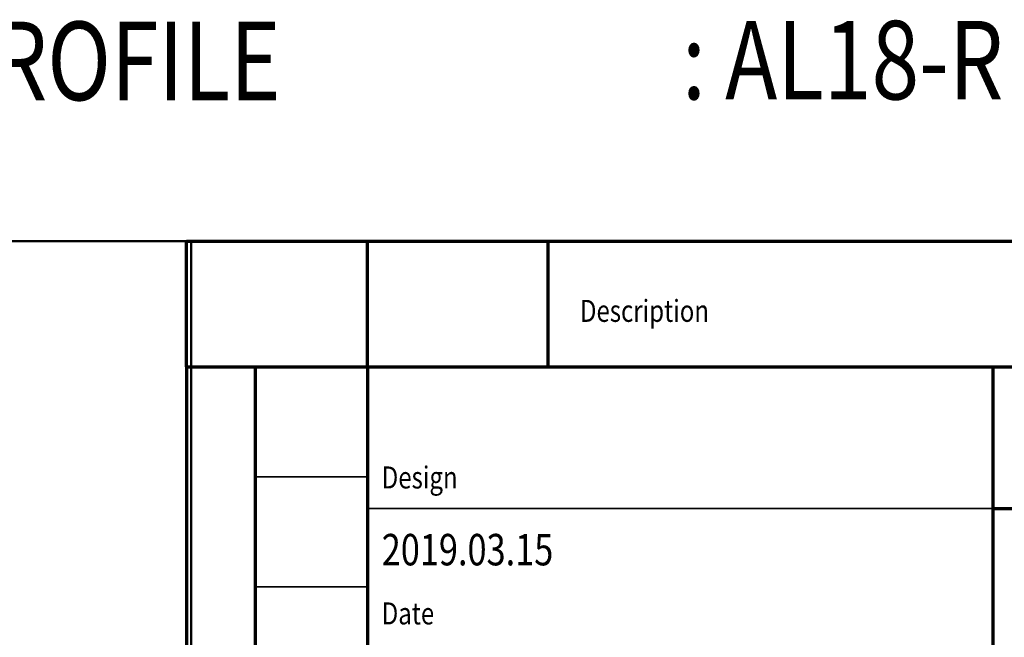
# Model space of a CAD drawing. Units: millimetres. Extents: x 59 to 11996, y 24 to 8424.
# Drawn here: x 7841 to 9093, y 840 to 1626 of the extents above; entities that cross this region are included whole.
import ezdxf
from ezdxf.enums import TextEntityAlignment as Align

# ---------------------------------------------------------------- set-up
doc = ezdxf.new("R2010")
doc.units = ezdxf.units.MM
doc.header["$MEASUREMENT"] = 0
for name, color, linetype, lineweight in [('(1) Shape lines', 7, 'Continuous', 35), ('(4) Texts', 7, 'Continuous', 35), ('(9) Sheet', 7, 'Continuous', 35)]:
    doc.layers.add(name, color=color, linetype=linetype, lineweight=lineweight)
doc.styles.add('Arial', font='ARIAL.TTF')

# ---------------------------------------------------------------- blocks, each defined once
blk = doc.blocks.new('GROUP_0_abf7422f-b552-40a7-a01c-63b270e9ebde')
at = {"layer": '(1) Shape lines', "color": 7, "linetype": 'Continuous', "lineweight": 50, "ltscale": 60}
blk.add_line((8059.1, 224), (8059.1, 1344), dxfattribs=at)
at = {"layer": '(9) Sheet', "color": 7, "linetype": 'Continuous', "lineweight": 50, "ltscale": 60}
blk.add_line((7289.1, 1344), (8059.1, 1344), dxfattribs=at)
at = {"layer": '(9) Sheet', "color": 7, "linetype": 'Continuous', "lineweight": 25, "ltscale": 60}
blk.add_line((7289.1, 1344), (11739.1, 1344), dxfattribs=at)
at = {"layer": '(9) Sheet', "color": 7, "linetype": 'Continuous', "lineweight": 70, "ltscale": 60}
for p, q in [((8053.3, 1184), (8053.3, 1344)), ((8053.3, 1344), (11739.1, 1344)), ((8283.3, 1184), (8283.3, 1344)), ((8513.3, 1184), (8513.3, 1344)), ((8053.3, 1184), (11739.1, 1184)), ((8053.3, 1184), (8053.3, 224)), ((8141.1, 224), (8141.1, 1184)), ((8283.3, 1184), (8283.3, 644)), ((9079.1, 224), (9079.1, 1184)), ((9079.1, 1004), (11739.1, 1004))]:
    blk.add_line(p, q, dxfattribs=at)
at = {"layer": '(9) Sheet', "color": 7, "lineweight": 35, "ltscale": 60}
for p, q in [((8141.1, 1044), (8283.7, 1044)), ((8141.1, 904), (8283.7, 904))]:
    blk.add_line(p, q, dxfattribs=at)
at = {"layer": '(9) Sheet', "color": 7, "linetype": 'Continuous', "lineweight": 35, "ltscale": 60}
blk.add_line((9079.1, 1004), (8283.7, 1004), dxfattribs=at)
at = {"layer": '(4) Texts', "color": 9, "lineweight": 35, "style": 'Arial', "width": 0.8}
for s, p in [('BRIDGE PROFILE', (7325.9, 1623.4)), (': AL18-R', (8683.3, 1624.4))]:
    blk.add_text(s, height=100, dxfattribs=at).set_placement(p, align=Align.TOP_LEFT)
at = {"layer": '(4) Texts', "color": 9, "lineweight": 50, "style": 'Arial', "width": 0.8}
blk.add_text('2019.03.15', height=40, dxfattribs=at).set_placement((8301.5, 919), align=Align.BOTTOM_LEFT)
at = {"layer": '(9) Sheet', "color": 7, "lineweight": 35, "style": 'Arial', "width": 0.8}
for s, p in [('Description', (8553.5, 1232.6)), ('Design', (8301.5, 1020.6)), ('Date', (8301.5, 847.6))]:
    blk.add_text(s, height=28, dxfattribs=at).set_placement(p, align=Align.BOTTOM_LEFT)

msp = doc.modelspace()

# ---------------------------------------------------------------- block references
at = {"color": 7, "linetype": 'ByBlock'}
msp.add_blockref('GROUP_0_abf7422f-b552-40a7-a01c-63b270e9ebde', (0, 0), dxfattribs=at)

doc.saveas('drawing.dxf')
